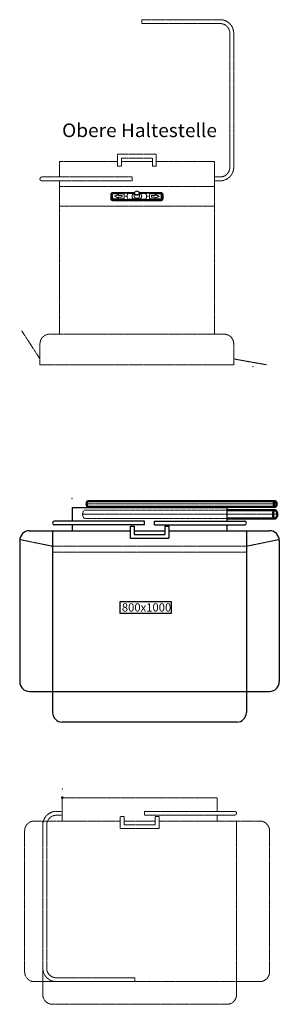
# Model space of a CAD drawing. Units: millimetres. Extents: x 18942063 to 18982999, y 22424171 to 22449877.
# Drawn here: x 18949753 to 18951093, y 22424171 to 22429257 of the extents above; entities that cross this region are included whole.
import ezdxf
from ezdxf.enums import TextEntityAlignment as Align

# ---------------------------------------------------------------- set-up
doc = ezdxf.new("R2010")
doc.units = ezdxf.units.MM
doc.linetypes.add('GESTRICHELT', pattern=[0.75, 0.5, -0.25])
doc.linetypes.add('MITTE', pattern=[2, 1.25, -0.25, 0.25, -0.25])
doc.layers.add('_Bemaßung', color=3, linetype='Continuous')
doc.layers.add('KANTEN', color=2, linetype='Continuous')
for name, color, linetype, lineweight in [('_Kontur', 2, 'Continuous', 50), ('_Schmale', 7, 'Continuous', 20), ('_Superschmal', 5, 'Continuous', 13), ('F_Kontur', 2, 'Continuous', 50), ('MITTE', 1, 'MITTE', 20), ('VERDECKT', 8, 'GESTRICHELT', 20)]:
    doc.layers.add(name, color=color, linetype=linetype, lineweight=lineweight)
doc.styles.get("Standard").update_dxf_attribs({"font": 'techb___.ttf'})

msp = doc.modelspace()

# ---------------------------------------------------------------- linework, layer by layer
at = {"layer": '_Bemaßung'}
msp.add_lwpolyline([(18950271.5, 22426251), (18950534.8, 22426251), (18950534.8, 22426189.9), (18950271.5, 22426189.9), (18950271.5, 22426251)], dxfattribs=at)
at = {"layer": '_Kontur'}
for p, q in [((18950105.9, 22426770.1), (18951071.3, 22426770.1)), ((18950105.9, 22426740.1), (18951071.3, 22426740.1)), ((18950822.9, 22426723.1), (18951071.3, 22426723.1)), ((18950822.9, 22426680.7), (18951071.3, 22426680.7))]:
    msp.add_line(p, q, dxfattribs=at)
at = {"layer": '_Kontur', "extrusion": (0, 0, -1)}
msp.add_ellipse((18950105.9, 22426755.1), major_axis=(0, 15), ratio=0.52101, start_param=3.141593, end_param=6.283185, dxfattribs=at)
at = {"layer": '_Kontur'}
for centre, major_axis, ratio in [((18951071.3, 22426755.1), (0, 15), 0.490904), ((18951071.3, 22426701.9), (0, 21.2), 0.5)]:
    msp.add_ellipse(centre, major_axis=major_axis, ratio=ratio, dxfattribs=at)
at = {"layer": '_Schmale'}
msp.add_point((18949972.3, 22425283.7), dxfattribs=at)
at = {"layer": '_Superschmal'}
for p in [(18950957.6, 22427464.3), (18950022.9, 22426783.1)]:
    msp.add_point(p, dxfattribs=at)
at = {"layer": 'F_Kontur'}
msp.add_point((18949972.3, 22425237.3), dxfattribs=at)
at = {"layer": 'KANTEN'}
for p, q in [((18950022.9, 22426736.7), (18950822.9, 22426736.7)), ((18950022.9, 22426736.7), (18950022.9, 22426666.7)), ((18950822.9, 22426736.7), (18950822.9, 22426666.7)), ((18950397.9, 22426666.7), (18949932.9, 22426666.7)), ((18950397.9, 22426646.7), (18949932.9, 22426646.7)), ((18950022.9, 22426646.7), (18950022.9, 22426616.7)), ((18950322.9, 22426640.6), (18950342.9, 22426640.6)), ((18950322.9, 22426640.6), (18950322.9, 22426579)), ((18950342.9, 22426640.6), (18950342.9, 22426596.8)), ((18950397.9, 22426646.7), (18950397.9, 22426666.7)), ((18950447.9, 22426666.7), (18950912.9, 22426666.7)), ((18950447.9, 22426646.7), (18950447.9, 22426666.7)), ((18950447.9, 22426646.7), (18950912.9, 22426646.7)), ((18950502.9, 22426640.6), (18950502.9, 22426596.8)), ((18950502.9, 22426640.6), (18950522.9, 22426640.6)), ((18950522.9, 22426640.6), (18950522.9, 22426579)), ((18950822.9, 22426646.7), (18950822.9, 22426616.7)), ((18949802.9, 22426616.7), (18950322.9, 22426616.7)), ((18949922.9, 22426616.7), (18949922.9, 22425678.1)), ((18950322.9, 22426579), (18950522.9, 22426579)), ((18950342.9, 22426616.7), (18950502.9, 22426616.7)), ((18950342.9, 22426596.8), (18950502.9, 22426596.8)), ((18950522.9, 22426616.7), (18951042.9, 22426616.7)), ((18950922.9, 22426616.7), (18950922.9, 22425678.1)), ((18949752.9, 22426566.7), (18949752.9, 22425837.1)), ((18951092.9, 22426566.7), (18951092.9, 22425837.1)), ((18949802.9, 22425787.1), (18951042.9, 22425787.1)), ((18950872.9, 22425628.1), (18949972.9, 22425628.1))]:
    msp.add_line(p, q, dxfattribs=at)
for centre, radius, start, end in [((18949932.9, 22426656.7), 10, 90, 270), ((18950912.9, 22426656.7), 10, 270, 90), ((18949802.9, 22426566.7), 50, 90, 180), ((18951042.9, 22426566.7), 50, 0, 90), ((18949802.9, 22425837.1), 50, 180, 270), ((18951042.9, 22425837.1), 50, 270, 0), ((18949972.9, 22425678.1), 50, 180, 270), ((18950872.9, 22425678.1), 50, 270, 0)]:
    msp.add_arc(centre, radius, start, end, dxfattribs=at)
at = {"layer": 'MITTE'}
for p, q in [((18950382.6, 22429256.8), (18950787.6, 22429256.8)), ((18950382.6, 22429236.8), (18950382.6, 22429256.8)), ((18950787.6, 22429236.8), (18950382.6, 22429236.8)), ((18950837.6, 22428494.3), (18950837.6, 22429186.8)), ((18950857.6, 22428494.3), (18950857.6, 22429186.8)), ((18950257.6, 22428562.1), (18950457.6, 22428562.1)), ((18950257.6, 22428500.4), (18950257.6, 22428562.1)), ((18950457.6, 22428500.4), (18950457.6, 22428562.1)), ((18949957.6, 22428524.3), (18949957.6, 22428444.3)), ((18950257.6, 22428524.3), (18949957.6, 22428524.3)), ((18950277.6, 22428542.1), (18950437.6, 22428542.1)), ((18950277.6, 22428500.4), (18950277.6, 22428542.1)), ((18950437.6, 22428524.3), (18950277.6, 22428524.3)), ((18950437.6, 22428500.4), (18950437.6, 22428542.1)), ((18950757.6, 22428524.3), (18950457.6, 22428524.3)), ((18950757.6, 22428524.3), (18950757.6, 22427632.4)), ((18950257.6, 22428500.4), (18950277.6, 22428500.4)), ((18950437.6, 22428500.4), (18950457.6, 22428500.4)), ((18949867.6, 22428444.3), (18950332.6, 22428444.3)), ((18950332.6, 22428424.3), (18949867.6, 22428424.3)), ((18949957.6, 22428424.3), (18949957.6, 22427632.4)), ((18950332.6, 22428424.3), (18950332.6, 22428444.3)), ((18950757.6, 22428444.3), (18950787.6, 22428444.3)), ((18950757.6, 22428424.3), (18950787.6, 22428424.3)), ((18950757.6, 22428394.3), (18949957.6, 22428394.3)), ((18950222.6, 22428354.9), (18950223.6, 22428355.6)), ((18950222.6, 22428354.9), (18950222.6, 22428333.3)), ((18950223.6, 22428334), (18950223.6, 22428355.6)), ((18950227.4, 22428334), (18950227.4, 22428355.6)), ((18950227.6, 22428355.5), (18950227.6, 22428333.9)), ((18950235.6, 22428364.6), (18950235.6, 22428364.5)), ((18950344.8, 22428364.6), (18950235.6, 22428364.6)), ((18950235.6, 22428364.5), (18950344.8, 22428364.5)), ((18950235.6, 22428361.7), (18950343.8, 22428361.7)), ((18950235.6, 22428361.7), (18950235.6, 22428361.4)), ((18950343.7, 22428361.4), (18950235.6, 22428361.4)), ((18950239.6, 22428357.7), (18950285.6, 22428357.7)), ((18950239.6, 22428357.7), (18950285.6, 22428357.7)), ((18950239.6, 22428357.7), (18950239.6, 22428357.7)), ((18950242.6, 22428344.7), (18950262.6, 22428353.9)), ((18950242.7, 22428344.6), (18950262.6, 22428353.9)), ((18950262.6, 22428353.9), (18950262.6, 22428348.4)), ((18950285.6, 22428357.7), (18950285.6, 22428357.7)), ((18950311.3, 22428358.7), (18950311.3, 22428358.6)), ((18950313.1, 22428359.5), (18950313.1, 22428359.6)), ((18950313.1, 22428359.6), (18950343.6, 22428359.6)), ((18950313.1, 22428359.5), (18950343.6, 22428359.5)), ((18950343.6, 22428358.1), (18950341.1, 22428358.1)), ((18950343.6, 22428344.7), (18950343.6, 22428360)), ((18950479.6, 22428364.6), (18950370.4, 22428364.6)), ((18950370.4, 22428364.5), (18950479.6, 22428364.5)), ((18950371.5, 22428361.7), (18950479.6, 22428361.7)), ((18950479.6, 22428361.4), (18950371.5, 22428361.4)), ((18950371.6, 22428344.7), (18950371.6, 22428360)), ((18950371.6, 22428359.6), (18950402.1, 22428359.6)), ((18950371.6, 22428359.5), (18950402.1, 22428359.5)), ((18950374.1, 22428358.1), (18950371.6, 22428358.1)), ((18950402.1, 22428359.6), (18950402.1, 22428359.5)), ((18950404, 22428358.6), (18950404, 22428358.7)), ((18950429.6, 22428357.7), (18950475.6, 22428357.7)), ((18950429.6, 22428357.7), (18950475.6, 22428357.7)), ((18950429.6, 22428357.7), (18950429.6, 22428357.7)), ((18950472.5, 22428344.6), (18950452.6, 22428353.9)), ((18950452.6, 22428348.4), (18950452.6, 22428353.9)), ((18950452.6, 22428353.9), (18950472.6, 22428344.7)), ((18950475.6, 22428357.7), (18950475.6, 22428357.7)), ((18950479.6, 22428364.5), (18950479.6, 22428364.6)), ((18950479.6, 22428361.7), (18950479.6, 22428361.4)), ((18950487.6, 22428333.9), (18950487.6, 22428355.5)), ((18950487.8, 22428355.6), (18950487.8, 22428334)), ((18950492.6, 22428354.9), (18950491.6, 22428355.6)), ((18950491.6, 22428355.6), (18950491.6, 22428334)), ((18950492.6, 22428333.3), (18950492.6, 22428354.9)), ((18950222.6, 22428333.3), (18950223.6, 22428334)), ((18950222.6, 22428333.3), (18950222.6, 22428330.7)), ((18950227.6, 22428333.9), (18950227.6, 22428332.8)), ((18950232.6, 22428336.9), (18950232.6, 22428352.5)), ((18950235.6, 22428328), (18950479.6, 22428328)), ((18950235.6, 22428328), (18950235.6, 22428327.9)), ((18950479.6, 22428327.9), (18950235.6, 22428327.9)), ((18950235.6, 22428323.7), (18950235.6, 22428325.1)), ((18950479.6, 22428325.1), (18950235.6, 22428325.1)), ((18950235.6, 22428321), (18950235.6, 22428323.7)), ((18950235.6, 22428323.7), (18950479.6, 22428323.7)), ((18950235.6, 22428321), (18950479.6, 22428321)), ((18950285.6, 22428331.7), (18950239.6, 22428331.7)), ((18950262.6, 22428335.4), (18950242.6, 22428344.7)), ((18950262.6, 22428348.4), (18950262.6, 22428348.3)), ((18950262.6, 22428348.4), (18950282.6, 22428348.4)), ((18950262.6, 22428348.3), (18950282.6, 22428348.3)), ((18950282.6, 22428340.9), (18950262.6, 22428340.9)), ((18950262.6, 22428340.9), (18950262.6, 22428335.4)), ((18950282.6, 22428348.4), (18950282.6, 22428340.9)), ((18950292.6, 22428352.5), (18950292.6, 22428336.9)), ((18950402.1, 22428329.9), (18950313.1, 22428329.9)), ((18950332.6, 22428344.7), (18950332.6, 22428344.7)), ((18950339.7, 22428331.8), (18950339.7, 22428331.8)), ((18950341.1, 22428331.3), (18950341.1, 22428331.3)), ((18950341.1, 22428331.3), (18950374.1, 22428331.3)), ((18950341.1, 22428331.3), (18950374.1, 22428331.3)), ((18950374.1, 22428331.3), (18950374.1, 22428331.3)), ((18950375.6, 22428331.8), (18950375.6, 22428331.8)), ((18950382.6, 22428344.7), (18950382.6, 22428344.7)), ((18950422.6, 22428336.9), (18950422.6, 22428352.5)), ((18950475.6, 22428331.7), (18950429.6, 22428331.7)), ((18950432.6, 22428348.4), (18950452.6, 22428348.4)), ((18950432.6, 22428340.9), (18950432.6, 22428348.4)), ((18950452.6, 22428348.3), (18950432.6, 22428348.3)), ((18950452.6, 22428340.9), (18950432.6, 22428340.9)), ((18950452.6, 22428348.4), (18950452.6, 22428348.3)), ((18950472.6, 22428344.7), (18950452.6, 22428335.4)), ((18950452.6, 22428335.4), (18950452.6, 22428340.9)), ((18950479.6, 22428328), (18950479.6, 22428327.9)), ((18950479.6, 22428323.7), (18950479.6, 22428325.1)), ((18950479.6, 22428323.7), (18950479.6, 22428321)), ((18950482.6, 22428352.5), (18950482.6, 22428336.9)), ((18950487.6, 22428333.9), (18950487.6, 22428332.8)), ((18950492.6, 22428333.3), (18950491.6, 22428334)), ((18950492.6, 22428330.7), (18950492.6, 22428333.3)), ((18949957.6, 22428294.3), (18950757.6, 22428294.3)), ((18949763.8, 22427649.2), (18949857.6, 22427504.3)), ((18950807.6, 22427632.4), (18949907.6, 22427632.4)), ((18949857.6, 22427582.4), (18949857.6, 22427474.3)), ((18950857.6, 22427582.4), (18950857.6, 22427474.3)), ((18951027.6, 22427474.3), (18950857.6, 22427504.3)), ((18949857.6, 22427474.3), (18950857.6, 22427474.3)), ((18950098.1, 22426755.1), (18951078.7, 22426755.1)), ((18950077.7, 22426701.9), (18950822.9, 22426701.9)), ((18950822.9, 22426701.9), (18951081.9, 22426701.9)), ((18949922.9, 22426536.7), (18949752.9, 22426571.7)), ((18949922.9, 22426536.7), (18950922.9, 22426536.7)), ((18950922.9, 22426536.7), (18951092.9, 22426571.7)), ((18949922.9, 22426506.7), (18950922.9, 22426506.7)), ((18949972.3, 22425237.3), (18950772.3, 22425237.3)), ((18949972.3, 22425237.3), (18949972.3, 22425117.3)), ((18950772.3, 22425237.3), (18950772.3, 22425167.3)), ((18949942.3, 22425167.3), (18949972.3, 22425167.3)), ((18950862.3, 22425167.3), (18950397.3, 22425167.3)), ((18950397.3, 22425147.3), (18950397.3, 22425167.3)), ((18950772.3, 22425167.3), (18950862.3, 22425167.3)), ((18949828.5, 22425117.3), (18950272.3, 22425117.3)), ((18949872.3, 22425117.3), (18949872.3, 22424220.7)), ((18949942.3, 22425147.3), (18949972.3, 22425147.3)), ((18950272.3, 22425141.2), (18950272.3, 22425079.5)), ((18950272.3, 22425141.2), (18950292.3, 22425141.2)), ((18950292.3, 22425141.2), (18950292.3, 22425097.3)), ((18950292.3, 22425117.3), (18950452.3, 22425117.3)), ((18950397.3, 22425147.3), (18950862.3, 22425147.3)), ((18950452.3, 22425141.2), (18950452.3, 22425097.3)), ((18950452.3, 22425141.2), (18950472.3, 22425141.2)), ((18950472.3, 22425141.2), (18950472.3, 22425079.5)), ((18950472.3, 22425117.3), (18950992.3, 22425117.3)), ((18950772.3, 22425147.3), (18950772.3, 22425117.3)), ((18950772.3, 22425147.3), (18950862.3, 22425147.3)), ((18950872.3, 22425117.3), (18950872.3, 22424220.7)), ((18949778.5, 22425067.3), (18949778.5, 22424337.7)), ((18949872.3, 22425097.3), (18949872.3, 22424334.8)), ((18949892.3, 22425097.3), (18949892.3, 22424357.7)), ((18950272.3, 22425079.5), (18950472.3, 22425079.5)), ((18950292.3, 22425097.3), (18950452.3, 22425097.3)), ((18951042.3, 22425067.3), (18951042.3, 22424337.7)), ((18949828.5, 22424287.7), (18950992.3, 22424287.7)), ((18950347.3, 22424307.7), (18949942.3, 22424307.7)), ((18949942.3, 22424287.7), (18950347.3, 22424287.7)), ((18950347.3, 22424307.7), (18950347.3, 22424287.7)), ((18950822.3, 22424170.7), (18949922.3, 22424170.7))]:
    msp.add_line(p, q, dxfattribs=at)
for centre, radius, start, end in [((18950787.6, 22429186.8), 70, 0, 90), ((18950787.6, 22429186.8), 50, 0, 90), ((18950787.6, 22428494.3), 70, 270, 0), ((18950787.6, 22428494.3), 50, 270, 0), ((18949867.6, 22428434.3), 10, 90, 270), ((18949907.6, 22427582.4), 50, 90, 180), ((18950807.6, 22427582.4), 50, 0, 90), ((18949942.3, 22425097.3), 70, 90, 180), ((18950862.3, 22425157.3), 10, 270, 90), ((18950862.3, 22425157.3), 10, 270, 90), ((18949828.5, 22425067.3), 50, 90, 180), ((18949942.3, 22425097.3), 50, 90, 180), ((18950992.3, 22425067.3), 50, 0, 90), ((18949828.5, 22424337.7), 50, 180, 270), ((18949942.3, 22424357.7), 70, 180, 270), ((18949942.3, 22424357.7), 50, 180, 270), ((18950992.3, 22424337.7), 50, 270, 0), ((18949922.3, 22424220.7), 50, 180, 270), ((18950822.3, 22424220.7), 50, 270, 0)]:
    msp.add_arc(centre, radius, start, end, dxfattribs=at)
for centre, major_axis, start_param, end_param in [((18950235.6, 22428354.9), (-13, 0), 4.712389, 6.283185), ((18950235.6, 22428355.6), (-12, 0), 4.712389, 6.283185), ((18950235.6, 22428355.6), (-8.2, 0), 4.712389, 6.283185), ((18950235.6, 22428354.4), (-8.2, 0), 6.058908, 6.283185), ((18950235.6, 22428355.5), (-8, 0), 4.712389, 6.283185), ((18950239.6, 22428352.5), (-7, 0), 4.712389, 6.283185), ((18950239.6, 22428352.5), (-7, 0), 4.712389, 6.283185), ((18950285.6, 22428352.5), (7, 0), 0, 1.570796), ((18950285.6, 22428352.5), (7, 0), 0, 1.570796), ((18950357.6, 22428344.7), (-50, 0), 5.898789, 6.667582), ((18950357.6, 22428344.7), (-50, 0), 5.898789, 6.282735), ((18950313.1, 22428358.1), (-2, 0), 4.712389, 5.898789), ((18950313.1, 22428358.1), (-2, 0), 4.712389, 5.898789), ((18950357.6, 22428344.7), (-25, 0), 5.513858, 7.052513), ((18950341.1, 22428356.6), (2, 0), 1.570796, 2.372265), ((18950357.6, 22428360), (-14, 0), 0, 3.141593), ((18950374.1, 22428356.6), (2, 0), 0.769327, 1.570796), ((18950357.6, 22428344.7), (25, 0), 5.513858, 7.052513), ((18950402.1, 22428358.1), (2, 0), 0.384397, 1.570796), ((18950402.1, 22428358.1), (2, 0), 0.384397, 1.570796), ((18950357.6, 22428344.7), (50, 0), 5.898789, 6.667582), ((18950357.6, 22428344.7), (50, 0), 0.00045, 0.384397), ((18950429.6, 22428352.5), (-7, 0), 4.712389, 6.283185), ((18950429.6, 22428352.5), (-7, 0), 4.712389, 6.283185), ((18950475.6, 22428352.5), (7, 0), 0, 1.570796), ((18950475.6, 22428352.5), (7, 0), 0, 1.570796), ((18950479.6, 22428354.9), (13, 0), 0, 1.570796), ((18950479.6, 22428355.6), (12, 0), 0, 1.570796), ((18950479.6, 22428355.6), (8.2, 0), 0, 1.570796), ((18950479.6, 22428355.5), (8, 0), 0, 1.570796), ((18950479.6, 22428354.4), (8.2, 0), 0, 0.224277), ((18950235.6, 22428333.3), (-13, 0), 0, 1.570796), ((18950235.6, 22428330.7), (-13, 0), 0, 1.570796), ((18950235.6, 22428334), (-12, 0), 0, 1.570796), ((18950235.6, 22428334), (-8.2, 0), 0, 1.570796), ((18950235.6, 22428333.9), (-8, 0), 0, 1.570796), ((18950235.6, 22428332.8), (-8, 0), 0, 0.023651), ((18950239.6, 22428336.9), (-7, 0), 0, 1.570796), ((18950285.6, 22428336.9), (7, 0), 4.712389, 6.283185), ((18950300.6, 22428344.7), (-1.5, 0), 3.1566, 6.268178), ((18950313.1, 22428331.3), (-2, 0), 0.384397, 1.570796), ((18950357.6, 22428344.7), (-25, 0), 0, 0.769327), ((18950341.1, 22428332.8), (-2, 0), 0.769327, 1.570796), ((18950341.1, 22428332.8), (-2, 0), 0.769327, 1.570796), ((18950357.6, 22428344.7), (14, 0), 3.141593, 6.283185), ((18950374.1, 22428332.8), (-2, 0), 1.570796, 2.372265), ((18950374.1, 22428332.8), (-2, 0), 1.570796, 2.372265), ((18950357.6, 22428344.7), (25, 0), 5.513858, 6.283185), ((18950402.1, 22428331.3), (2, 0), 4.712389, 5.898789), ((18950414.6, 22428344.7), (-1.5, 0), 3.1566, 6.268178), ((18950429.6, 22428336.9), (-7, 0), 0, 1.570796), ((18950475.6, 22428336.9), (7, 0), 4.712389, 6.283185), ((18950479.6, 22428334), (12, 0), 4.712389, 6.283185), ((18950479.6, 22428334), (8.2, 0), 4.712389, 6.283185), ((18950479.6, 22428333.9), (8, 0), 4.712389, 6.283185), ((18950479.6, 22428333.3), (13, 0), 4.712389, 6.283185), ((18950479.6, 22428330.7), (13, 0), 4.712389, 6.283185), ((18950479.6, 22428332.8), (8, 0), 6.259535, 6.283185)]:
    msp.add_ellipse(centre, major_axis=major_axis, ratio=0.743145, start_param=start_param, end_param=end_param, dxfattribs=at)
for centre, major_axis in [((18950357.6, 22428361.4), (12, 0)), ((18950300.6, 22428344.7), (-1.5, 0)), ((18950414.6, 22428344.7), (-1.5, 0))]:
    msp.add_ellipse(centre, major_axis=major_axis, ratio=0.743145, dxfattribs=at)
msp.add_open_spline([(18950371.6, 22428360), (18950371.6, 22428361.2), (18950371.4, 22428362.3), (18950370.5, 22428364.4), (18950369.9, 22428365.4), (18950368.2, 22428367.3), (18950367.2, 22428368.1), (18950364.8, 22428369.5), (18950363.4, 22428370), (18950360.6, 22428370.8), (18950359.1, 22428371), (18950356, 22428371), (18950354.5, 22428370.8), (18950351.7, 22428370), (18950350.3, 22428369.4), (18950347.9, 22428368), (18950346.8, 22428367.1), (18950345.1, 22428365.1), (18950344.5, 22428364), (18950343.8, 22428361.9), (18950343.6, 22428361), (18950343.6, 22428360)], degree=3, knots=[3.355888, 3.355888, 3.355888, 3.355888, 3.645035, 3.645035, 3.944326, 3.944326, 4.263415, 4.263415, 4.595342, 4.595342, 4.930971, 4.930971, 5.267022, 5.267022, 5.602616, 5.602616, 5.934252, 5.934252, 6.251824, 6.251824, 6.49748, 6.49748, 6.49748, 6.49748], dxfattribs=at)
at = {"layer": 'VERDECKT'}
for p, q in [((18950088.8, 22426723.1), (18950822.9, 22426723.1)), ((18950822.9, 22426680.7), (18950088.8, 22426680.7))]:
    msp.add_line(p, q, dxfattribs=at)
msp.add_ellipse((18950088.8, 22426701.9), major_axis=(0, -21.2), ratio=0.52101, start_param=3.141593, end_param=6.283185, dxfattribs=at)

# ---------------------------------------------------------------- texts
at = {"layer": '_Superschmal', "color": 7, "width": 0.915727}
msp.add_text('Obere Haltestelle', height=70, dxfattribs=at).set_placement((18949971.6, 22428650.5), (18950771.2, 22428650.5), align=Align.FIT)
at = {"layer": '_Superschmal', "color": 7, "insert": (18950280.3, 22426242.1), "char_height": 42.6, "attachment_point": 1}
msp.add_mtext('800x1000', dxfattribs=at)

doc.saveas('drawing.dxf')
